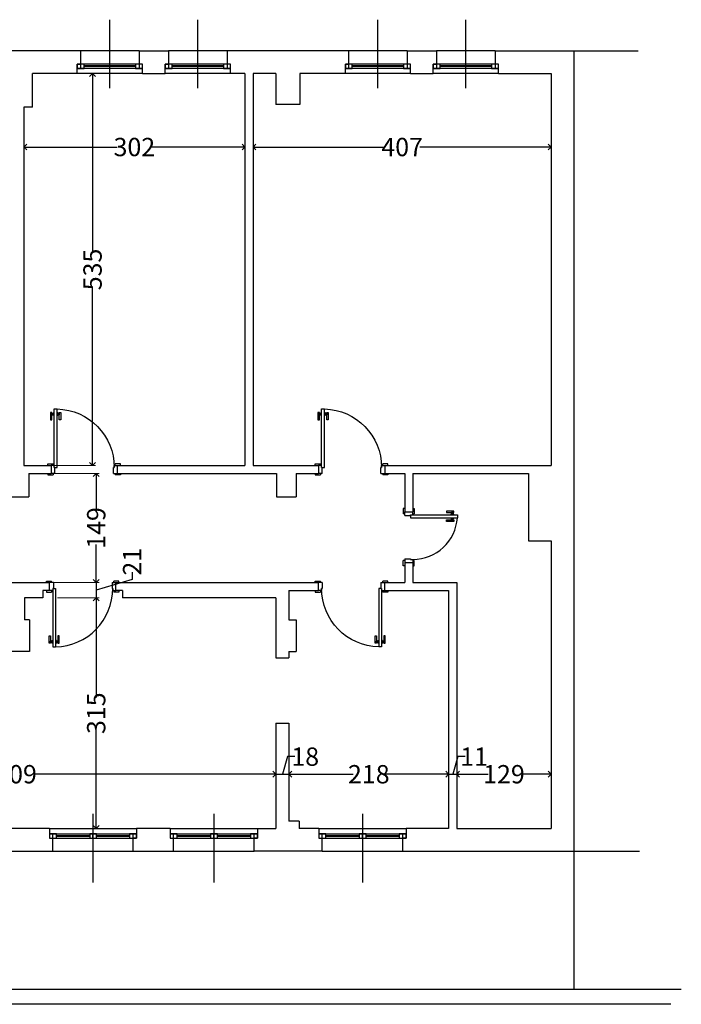
# Model space of a CAD drawing. Units: millimetres. Extents: x 3176 to 8440, y -16364 to -7757.
# Drawn here: x 7537 to 8440, y -9911 to -8567 of the extents above; entities that cross this region are included whole.
import ezdxf

# ---------------------------------------------------------------- set-up
doc = ezdxf.new("R2010")
doc.units = ezdxf.units.MM
doc.header["$LTSCALE"] = 2
doc.layers.get('0').update_dxf_attribs({"color": 253})
for name, color, linetype in [('dim 100', 4, 'Continuous'), ('porte', 6, 'Continuous'), ('serramenti', 6, 'Continuous'), ('sezioni', 5, 'Continuous'), ('viste', 2, 'Continuous')]:
    doc.layers.add(name, color=color, linetype=linetype)
doc.styles.add('ISOCP', font='isocp.shx', dxfattribs={"width": 0.8})
doc.dimstyles.new('ISOCP_100', dxfattribs={"dimtxt": 25, "dimasz": 8, "dimexe": 4, "dimexo": 20, "dimgap": 5, "dimtad": 0, "dimdec": 0, "dimzin": 12, "dimdsep": 46, "dimtxsty": 'ISOCP', "dimblk": 'OPEN90', "dimblk1": 'ARCHTICK', "dimblk2": 'ARCHTICK', "dimcen": 1.5, "dimclrd": 256, "dimclre": 254, "dimclrt": 256, "dimadec": 0, "dimazin": 3, "dimtfac": 1, "dimtdec": 0, "dimtmove": 1, "dimatfit": 3, "dimldrblk": 'DOTBLANK', "dimfxl": 1, "dimtolj": 1, "dimtzin": 0, "dimlwe": 13, "dimarcsym": 0})

# ---------------------------------------------------------------- blocks, each defined once
blk = doc.blocks.new('_Open90')
at = {"color": 0, "linetype": 'ByBlock', "lineweight": -2}
for p, q in [((0, 0), (-1, 0)), ((-0.5, 0.5), (0, 0)), ((0, 0), (-0.5, -0.5))]:
    blk.add_line(p, q, dxfattribs=at)
blk = doc.blocks.new('*D1569')
at = {"layer": 'Defpoints', "color": 0}
for p in [(7568.3, -9356.1), (7577.3, -9671.1), (7641.2, -9671.1)]:
    blk.add_point(p, dxfattribs=at)
at = {"layer": 'dim 100', "color": 254, "lineweight": 13}
for p, q in [((7588.3, -9356.1), (7645.2, -9356.1)), ((7597.3, -9671.1), (7645.2, -9671.1))]:
    blk.add_line(p, q, dxfattribs=at)
at = {"layer": 'dim 100', "lineweight": -2}
for p, q in [((7641.2, -9364.1), (7641.2, -9492.2)), ((7641.2, -9663.1), (7641.2, -9535))]:
    blk.add_line(p, q, dxfattribs=at)
at = {"layer": 'dim 100', "lineweight": -2, "xscale": 8, "yscale": 8, "zscale": 8}
for p, rotation in [((7641.2, -9356.1), 90), ((7641.2, -9671.1), 270)]:
    blk.add_blockref('_Open90', p, dxfattribs=dict(at, rotation=rotation))
at = {"layer": 'dim 100', "insert": (7641.2, -9513.6), "char_height": 25, "attachment_point": 5, "rotation": 90, "style": 'ISOCP'}
blk.add_mtext('\\A1;315', dxfattribs=at)
blk = doc.blocks.new('_ArchTick')
at = {"color": 0, "linetype": 'ByBlock', "const_width": 0.15}
blk.add_lwpolyline([(-0.5, -0.5), (0.5, 0.5)], dxfattribs=at)
blk = doc.blocks.new('_DotBlank')
at = {"color": 0, "linetype": 'ByBlock', "lineweight": -2}
blk.add_line((-0.5, 0), (-1, 0), dxfattribs=at)
blk.add_circle((0, 0), 0.5, dxfattribs=at)
blk = doc.blocks.new('Porta80d')
at = {"layer": 'porte'}
for p, q in [((-2, 89.5), (-2, 82.5)), ((0, 89.5), (-2, 89.5)), ((0, 82.5), (-2, 82.5)), ((0, 80), (0, 85.2)), ((8, 80), (8, 81)), ((8, 81), (11, 81)), ((11, 89.5), (13, 89.5)), ((11, 81), (11, 85.2)), ((11, 82.5), (13, 82.5)), ((13, 89.5), (13, 82.5)), ((0, 80), (8, 80)), ((0, 0), (8, 0)), ((0, 0), (0, -5.2)), ((8, -1), (8, 3)), ((8, 3), (88, 3)), ((8, 0), (8, -1)), ((88, -1), (88, 3)), ((-2, -9.5), (-2, -2.5)), ((0, -2.5), (-2, -2.5)), ((0, -9.5), (-2, -9.5)), ((8, -1), (88, -1)), ((8, -1), (11, -1)), ((11, -1), (11, -5.2)), ((11, -2.5), (13, -2.5)), ((11, -9.5), (13, -9.5)), ((13, -9.5), (13, -2.5))]:
    blk.add_line(p, q, dxfattribs=at)
at = {"layer": 'porte', "color": 7}
for points in [[(73, 6), (83, 6), (83, 8), (73, 8)], [(79, 3), (83, 3), (83, 4), (79, 4)], [(80, 4), (82, 4), (82, 6), (80, 6)], [(73, -4), (83, -4), (83, -6), (73, -6)], [(79, -1), (83, -1), (83, -2), (79, -2)], [(80, -2), (82, -2), (82, -4), (80, -4)]]:
    blk.add_lwpolyline(points, close=True, dxfattribs=at)
blk.add_arc((8, 1), 80, 1.4325, 90, dxfattribs=at)
blk = doc.blocks.new('*D1561')
at = {"layer": 'Defpoints', "color": 0}
for p in [(7177.3, -9545.1), (7886.3, -9596.9), (7886.3, -9596.9)]:
    blk.add_point(p, dxfattribs=at)
at = {"layer": 'dim 100', "color": 254, "lineweight": 13}
for p, q in [((7177.3, -9565.1), (7177.3, -9600.9)), ((7886.3, -9616.9), (7886.3, -9600.9))]:
    blk.add_line(p, q, dxfattribs=at)
at = {"layer": 'dim 100', "lineweight": -2}
for p, q in [((7185.3, -9596.9), (7508.1, -9596.9)), ((7878.3, -9596.9), (7555.5, -9596.9))]:
    blk.add_line(p, q, dxfattribs=at)
at = {"layer": 'dim 100', "lineweight": -2, "xscale": 8, "yscale": 8, "zscale": 8, "rotation": 180}
blk.add_blockref('_Open90', (7177.3, -9596.9), dxfattribs=at)
at = {"layer": 'dim 100', "lineweight": -2, "xscale": 8, "yscale": 8, "zscale": 8}
blk.add_blockref('_Open90', (7886.3, -9596.9), dxfattribs=at)
at = {"layer": 'dim 100', "insert": (7531.8, -9596.9), "char_height": 25, "attachment_point": 5, "style": 'ISOCP'}
blk.add_mtext('\\A1;709', dxfattribs=at)
blk = doc.blocks.new('*D1563')
at = {"layer": 'Defpoints', "color": 0}
for p in [(7904.3, -9594.1), (8122.3, -9596.9), (8122.3, -9596.9)]:
    blk.add_point(p, dxfattribs=at)
at = {"layer": 'dim 100', "lineweight": -2}
for p, q in [((7912.3, -9596.9), (7992, -9596.9)), ((8114.3, -9596.9), (8034.5, -9596.9))]:
    blk.add_line(p, q, dxfattribs=at)
at = {"layer": 'dim 100', "color": 254, "lineweight": 13}
for p, q in [((7904.3, -9614.1), (7904.3, -9600.9)), ((8122.3, -9616.9), (8122.3, -9600.9))]:
    blk.add_line(p, q, dxfattribs=at)
at = {"layer": 'dim 100', "lineweight": -2, "xscale": 8, "yscale": 8, "zscale": 8, "rotation": 180}
blk.add_blockref('_Open90', (7904.3, -9596.9), dxfattribs=at)
at = {"layer": 'dim 100', "lineweight": -2, "xscale": 8, "yscale": 8, "zscale": 8}
blk.add_blockref('_Open90', (8122.3, -9596.9), dxfattribs=at)
at = {"layer": 'dim 100', "insert": (8013.3, -9596.9), "char_height": 25, "attachment_point": 5, "style": 'ISOCP'}
blk.add_mtext('\\A1;218', dxfattribs=at)
blk = doc.blocks.new('*D1562')
at = {"layer": 'Defpoints', "color": 0}
for p in [(7886.3, -9596.9), (7904.3, -9594.1), (7904.3, -9596.9)]:
    blk.add_point(p, dxfattribs=at)
at = {"layer": 'dim 100', "lineweight": -2}
for p, q in [((7902.5, -9572.9), (7895.3, -9596.9)), ((7912.5, -9572.9), (7902.5, -9572.9)), ((7878.3, -9596.9), (7870.3, -9596.9)), ((7886.3, -9596.9), (7904.3, -9596.9)), ((7912.3, -9596.9), (7920.3, -9596.9))]:
    blk.add_line(p, q, dxfattribs=at)
at = {"layer": 'dim 100', "color": 254, "lineweight": 13}
for p, q in [((7886.3, -9576.9), (7886.3, -9592.9)), ((7904.3, -9614.1), (7904.3, -9600.9))]:
    blk.add_line(p, q, dxfattribs=at)
at = {"layer": 'dim 100', "lineweight": -2, "xscale": 8, "yscale": 8, "zscale": 8}
blk.add_blockref('_Open90', (7886.3, -9596.9), dxfattribs=at)
at = {"layer": 'dim 100', "lineweight": -2, "xscale": 8, "yscale": 8, "zscale": 8, "rotation": 180}
blk.add_blockref('_Open90', (7904.3, -9596.9), dxfattribs=at)
at = {"layer": 'dim 100', "insert": (7926.5, -9572.9), "char_height": 25, "attachment_point": 5, "style": 'ISOCP'}
blk.add_mtext('\\A1;18', dxfattribs=at)
blk = doc.blocks.new('*D1564')
at = {"layer": 'Defpoints', "color": 0}
for p in [(8122.3, -9596.9), (8133.3, -9596.9), (8133.3, -9596.9)]:
    blk.add_point(p, dxfattribs=at)
at = {"layer": 'dim 100', "lineweight": -2}
for p, q in [((8135, -9572.9), (8127.8, -9596.9)), ((8145, -9572.9), (8135, -9572.9)), ((8114.3, -9596.9), (8106.3, -9596.9)), ((8122.3, -9596.9), (8133.3, -9596.9)), ((8141.3, -9596.9), (8149.3, -9596.9))]:
    blk.add_line(p, q, dxfattribs=at)
at = {"layer": 'dim 100', "color": 254, "lineweight": 13}
for p, q in [((8122.3, -9576.9), (8122.3, -9592.9)), ((8133.3, -9576.9), (8133.3, -9592.9))]:
    blk.add_line(p, q, dxfattribs=at)
at = {"layer": 'dim 100', "lineweight": -2, "xscale": 8, "yscale": 8, "zscale": 8}
blk.add_blockref('_Open90', (8122.3, -9596.9), dxfattribs=at)
at = {"layer": 'dim 100', "lineweight": -2, "xscale": 8, "yscale": 8, "zscale": 8, "rotation": 180}
blk.add_blockref('_Open90', (8133.3, -9596.9), dxfattribs=at)
at = {"layer": 'dim 100', "insert": (8157, -9572.9), "char_height": 25, "attachment_point": 5, "style": 'ISOCP'}
blk.add_mtext('\\A1;11', dxfattribs=at)
blk = doc.blocks.new('*D1565')
at = {"layer": 'Defpoints', "color": 0}
for p in [(8133.3, -9596.9), (8262.3, -9596.9), (8262.3, -9596.9)]:
    blk.add_point(p, dxfattribs=at)
at = {"layer": 'dim 100', "color": 254, "lineweight": 13}
for p, q in [((8133.3, -9576.9), (8133.3, -9592.9)), ((8262.3, -9576.9), (8262.3, -9592.9))]:
    blk.add_line(p, q, dxfattribs=at)
at = {"layer": 'dim 100', "lineweight": -2}
for p, q in [((8141.3, -9596.9), (8176.1, -9596.9)), ((8254.3, -9596.9), (8219.5, -9596.9))]:
    blk.add_line(p, q, dxfattribs=at)
at = {"layer": 'dim 100', "lineweight": -2, "xscale": 8, "yscale": 8, "zscale": 8, "rotation": 180}
blk.add_blockref('_Open90', (8133.3, -9596.9), dxfattribs=at)
at = {"layer": 'dim 100', "lineweight": -2, "xscale": 8, "yscale": 8, "zscale": 8}
blk.add_blockref('_Open90', (8262.3, -9596.9), dxfattribs=at)
at = {"layer": 'dim 100', "insert": (8197.8, -9596.9), "char_height": 25, "attachment_point": 5, "style": 'ISOCP'}
blk.add_mtext('\\A1;129', dxfattribs=at)
blk = doc.blocks.new('*D1553')
at = {"layer": 'Defpoints', "color": 0}
for p in [(7844.3, -8640.1), (7542.3, -8686.1), (7542.3, -8740.4)]:
    blk.add_point(p, dxfattribs=at)
at = {"layer": 'dim 100', "color": 254, "lineweight": 13}
for p, q in [((7844.3, -8660.1), (7844.3, -8744.4)), ((7542.3, -8706.1), (7542.3, -8744.4))]:
    blk.add_line(p, q, dxfattribs=at)
at = {"layer": 'dim 100', "lineweight": -2}
for p, q in [((7550.3, -8740.4), (7669.7, -8740.4)), ((7836.3, -8740.4), (7716.9, -8740.4))]:
    blk.add_line(p, q, dxfattribs=at)
at = {"layer": 'dim 100', "lineweight": -2, "xscale": 8, "yscale": 8, "zscale": 8, "rotation": 180}
blk.add_blockref('_Open90', (7542.3, -8740.4), dxfattribs=at)
at = {"layer": 'dim 100', "lineweight": -2, "xscale": 8, "yscale": 8, "zscale": 8}
blk.add_blockref('_Open90', (7844.3, -8740.4), dxfattribs=at)
at = {"layer": 'dim 100', "insert": (7693.3, -8740.4), "char_height": 25, "attachment_point": 5, "style": 'ISOCP'}
blk.add_mtext('\\A1;302', dxfattribs=at)
blk = doc.blocks.new('*D1567')
at = {"layer": 'Defpoints', "color": 0}
for p in [(7549.3, -9186.1), (7549.3, -9335.1), (7641.2, -9335.1)]:
    blk.add_point(p, dxfattribs=at)
at = {"layer": 'dim 100', "color": 254, "lineweight": 13}
for p, q in [((7569.3, -9186.1), (7645.2, -9186.1)), ((7569.3, -9335.1), (7645.2, -9335.1))]:
    blk.add_line(p, q, dxfattribs=at)
at = {"layer": 'dim 100', "lineweight": -2}
for p, q in [((7641.2, -9194.1), (7641.2, -9237.9)), ((7641.2, -9327.1), (7641.2, -9283.3))]:
    blk.add_line(p, q, dxfattribs=at)
at = {"layer": 'dim 100', "lineweight": -2, "xscale": 8, "yscale": 8, "zscale": 8}
for p, rotation in [((7641.2, -9186.1), 90), ((7641.2, -9335.1), 270)]:
    blk.add_blockref('_Open90', p, dxfattribs=dict(at, rotation=rotation))
at = {"layer": 'dim 100', "insert": (7641.2, -9260.6), "char_height": 25, "attachment_point": 5, "rotation": 90, "style": 'ISOCP'}
blk.add_mtext('\\A1;149', dxfattribs=at)
blk = doc.blocks.new('*D1568')
at = {"layer": 'Defpoints', "color": 0}
for p in [(7549.3, -9335.1), (7568.3, -9356.1), (7641.2, -9356.1)]:
    blk.add_point(p, dxfattribs=at)
at = {"layer": 'dim 100', "lineweight": -2}
for p, q in [((7641.2, -9327.1), (7641.2, -9319.1)), ((7690.2, -9330.9), (7641.2, -9345.6)), ((7690.2, -9320.9), (7690.2, -9330.9)), ((7641.2, -9335.1), (7641.2, -9356.1)), ((7641.2, -9364.1), (7641.2, -9372.1))]:
    blk.add_line(p, q, dxfattribs=at)
at = {"layer": 'dim 100', "color": 254, "lineweight": 13}
for p, q in [((7569.3, -9335.1), (7645.2, -9335.1)), ((7588.3, -9356.1), (7645.2, -9356.1))]:
    blk.add_line(p, q, dxfattribs=at)
at = {"layer": 'dim 100', "lineweight": -2, "xscale": 8, "yscale": 8, "zscale": 8}
for p, rotation in [((7641.2, -9335.1), 270), ((7641.2, -9356.1), 90)]:
    blk.add_blockref('_Open90', p, dxfattribs=dict(at, rotation=rotation))
at = {"layer": 'dim 100', "insert": (7690.2, -9306.7), "char_height": 25, "attachment_point": 5, "rotation": 90, "style": 'ISOCP'}
blk.add_mtext('\\A1;21', dxfattribs=at)
blk = doc.blocks.new('*D1566')
at = {"layer": 'Defpoints', "color": 0}
for p in [(7554.3, -8640.1), (7542.3, -9175.1), (7636.2, -9175.1)]:
    blk.add_point(p, dxfattribs=at)
at = {"layer": 'dim 100', "color": 254, "lineweight": 13}
for p, q in [((7574.3, -8640.1), (7640.2, -8640.1)), ((7562.3, -9175.1), (7640.2, -9175.1))]:
    blk.add_line(p, q, dxfattribs=at)
at = {"layer": 'dim 100', "lineweight": -2}
for p, q in [((7636.2, -8648.1), (7636.2, -8884.2)), ((7636.2, -9167.1), (7636.2, -8931))]:
    blk.add_line(p, q, dxfattribs=at)
at = {"layer": 'dim 100', "lineweight": -2, "xscale": 8, "yscale": 8, "zscale": 8}
for p, rotation in [((7636.2, -8640.1), 90), ((7636.2, -9175.1), 270)]:
    blk.add_blockref('_Open90', p, dxfattribs=dict(at, rotation=rotation))
at = {"layer": 'dim 100', "insert": (7636.2, -8907.6), "char_height": 25, "attachment_point": 5, "rotation": 90, "style": 'ISOCP'}
blk.add_mtext('\\A1;535', dxfattribs=at)
blk = doc.blocks.new('*D1552')
at = {"layer": 'Defpoints', "color": 0}
for p in [(7855.3, -8640.1), (8262.3, -8640.1), (7855.3, -8740.4)]:
    blk.add_point(p, dxfattribs=at)
at = {"layer": 'dim 100', "color": 254, "lineweight": 13}
for p, q in [((7855.3, -8660.1), (7855.3, -8744.4)), ((8262.3, -8660.1), (8262.3, -8744.4))]:
    blk.add_line(p, q, dxfattribs=at)
at = {"layer": 'dim 100', "lineweight": -2}
for p, q in [((7863.3, -8740.4), (8034.8, -8740.4)), ((8254.3, -8740.4), (8082.8, -8740.4))]:
    blk.add_line(p, q, dxfattribs=at)
at = {"layer": 'dim 100', "lineweight": -2, "xscale": 8, "yscale": 8, "zscale": 8, "rotation": 180}
blk.add_blockref('_Open90', (7855.3, -8740.4), dxfattribs=at)
at = {"layer": 'dim 100', "lineweight": -2, "xscale": 8, "yscale": 8, "zscale": 8}
blk.add_blockref('_Open90', (8262.3, -8740.4), dxfattribs=at)
at = {"layer": 'dim 100', "insert": (8058.8, -8740.4), "char_height": 25, "attachment_point": 5, "style": 'ISOCP'}
blk.add_mtext('\\A1;407', dxfattribs=at)
blk = doc.blocks.new('porta 69d')
at = {"layer": 'porte'}
for p, q in [((-13, 68.5), (-13, 61.5)), ((-11, 68.5), (-13, 68.5)), ((0, 68.5), (2, 68.5)), ((2, 68.5), (2, 61.5)), ((-11, 61.5), (-13, 61.5)), ((-11, 60), (-11, 64.2)), ((-8, 60), (-11, 60)), ((-8, 59), (-8, 60)), ((0, 59), (-8, 59)), ((0, 59), (0, 64.2)), ((0, 61.5), (2, 61.5)), ((-8, 3), (-71.9, 3)), ((-71.9, -1), (-71.9, 3)), ((-8, -1), (-8, 3)), ((-8, -1), (-71.9, -1)), ((-13, -9.5), (-13, -2.5)), ((-11, -2.5), (-13, -2.5)), ((-11, -9.5), (-13, -9.5)), ((-8, -1), (-11, -1)), ((-11, -1), (-11, -5.2)), ((0, 0), (-8, 0)), ((-8, 0), (-8, -1)), ((0, 0), (0, -5.2)), ((0, -2.5), (2, -2.5)), ((0, -9.5), (2, -9.5)), ((2, -9.5), (2, -2.5))]:
    blk.add_line(p, q, dxfattribs=at)
at = {"layer": 'porte', "color": 7}
for points in [[(-56.9, 6), (-66.9, 6), (-66.9, 8), (-56.9, 8)], [(-62.9, 3), (-66.9, 3), (-66.9, 4), (-62.9, 4)], [(-63.9, 4), (-65.9, 4), (-65.9, 6), (-63.9, 6)], [(-62.9, -1), (-66.9, -1), (-66.9, -2), (-62.9, -2)], [(-56.9, -4), (-66.9, -4), (-66.9, -6), (-56.9, -6)], [(-63.9, -2), (-65.9, -2), (-65.9, -4), (-63.9, -4)]]:
    blk.add_lwpolyline(points, close=True, dxfattribs=at)
blk.add_arc((-11, -1), 61, 90, 176.2402, dxfattribs=at)

msp = doc.modelspace()

# ---------------------------------------------------------------- linework, layer by layer
at = {"layer": 'serramenti', "color": 7}
for p, q in [((7659.8, -8660.2), (7659.8, -8566.5)), ((7779.8, -8660.2), (7779.8, -8566.5)), ((8025.8, -8660.2), (8025.8, -8566.5)), ((8145.8, -8660.2), (8145.8, -8566.5)), ((7694.8, -8629.6), (7624.8, -8629.6)), ((7694.8, -8630.6), (7624.8, -8630.6)), ((7814.8, -8629.6), (7744.8, -8629.6)), ((7814.8, -8630.6), (7744.8, -8630.6)), ((8060.8, -8629.6), (7990.8, -8629.6)), ((8060.8, -8630.6), (7990.8, -8630.6)), ((8180.8, -8629.6), (8110.8, -8629.6)), ((8180.8, -8630.6), (8110.8, -8630.6)), ((7636.8, -9651), (7636.8, -9744.7)), ((7801.8, -9651), (7801.8, -9744.7)), ((8004.8, -9651), (8004.8, -9744.7)), ((7586.8, -9680.6), (7632.3, -9680.6)), ((7641.8, -9680.6), (7686.8, -9680.6)), ((7751.8, -9680.6), (7797.3, -9680.6)), ((7806.8, -9680.6), (7851.8, -9680.6)), ((7954.8, -9680.6), (8000.3, -9680.6)), ((8009.8, -9680.6), (8054.8, -9680.6)), ((7586.8, -9681.6), (7632.3, -9681.6)), ((7641.8, -9681.6), (7686.8, -9681.6)), ((7751.8, -9681.6), (7797.3, -9681.6)), ((7806.8, -9681.6), (7851.8, -9681.6)), ((7954.8, -9681.6), (8000.3, -9681.6)), ((8009.8, -9681.6), (8054.8, -9681.6))]:
    msp.add_line(p, q, dxfattribs=at)
at = {"layer": 'serramenti', "color": 2}
for p, q in [((7699.8, -8609.1), (7619.8, -8609.1)), ((7819.8, -8609.1), (7739.8, -8609.1)), ((8065.8, -8609.1), (7985.8, -8609.1)), ((8185.8, -8609.1), (8105.8, -8609.1)), ((7704.3, -8640.1), (7615.3, -8640.1)), ((7824.3, -8640.1), (7735.3, -8640.1)), ((8070.3, -8640.1), (7981.3, -8640.1)), ((8190.3, -8640.1), (8101.3, -8640.1)), ((7577.3, -9671.1), (7696.3, -9671.1)), ((7742.3, -9671.1), (7861.3, -9671.1)), ((7945.3, -9671.1), (8064.3, -9671.1)), ((7581.8, -9702.1), (7691.8, -9702.1)), ((7746.8, -9702.1), (7856.8, -9702.1)), ((7949.8, -9702.1), (8059.8, -9702.1))]:
    msp.add_line(p, q, dxfattribs=at)
at = {"layer": 'serramenti'}
for p, q in [((7704.3, -8627.1), (7615.3, -8627.1)), ((7824.3, -8627.1), (7735.3, -8627.1)), ((8070.3, -8627.1), (7981.3, -8627.1)), ((8190.3, -8627.1), (8101.3, -8627.1)), ((7704.3, -8633.1), (7615.3, -8633.1)), ((7824.3, -8633.1), (7735.3, -8633.1)), ((8070.3, -8633.1), (7981.3, -8633.1)), ((8190.3, -8633.1), (8101.3, -8633.1)), ((7577.3, -9678.1), (7696.3, -9678.1)), ((7742.3, -9678.1), (7861.3, -9678.1)), ((7945.3, -9678.1), (8064.3, -9678.1)), ((7577.3, -9684.1), (7696.3, -9684.1)), ((7742.3, -9684.1), (7861.3, -9684.1)), ((7945.3, -9684.1), (8064.3, -9684.1))]:
    msp.add_line(p, q, dxfattribs=at)
at = {"layer": 'serramenti', "ltscale": 0.05}
for p, q in [((7619.8, -8627.1), (7619.8, -8633.1)), ((7699.8, -8627.1), (7699.8, -8633.1)), ((7739.8, -8627.1), (7739.8, -8633.1)), ((7819.8, -8627.1), (7819.8, -8633.1)), ((7985.8, -8627.1), (7985.8, -8633.1)), ((8065.8, -8627.1), (8065.8, -8633.1)), ((8105.8, -8627.1), (8105.8, -8633.1)), ((8185.8, -8627.1), (8185.8, -8633.1)), ((7581.8, -9684.1), (7581.8, -9678.1)), ((7636.8, -9684.1), (7636.8, -9678.1)), ((7691.8, -9684.1), (7691.8, -9678.1)), ((7746.8, -9684.1), (7746.8, -9678.1)), ((7801.8, -9684.1), (7801.8, -9678.1)), ((7856.8, -9684.1), (7856.8, -9678.1)), ((7949.8, -9684.1), (7949.8, -9678.1)), ((8004.8, -9684.1), (8004.8, -9678.1)), ((8059.8, -9684.1), (8059.8, -9678.1))]:
    msp.add_line(p, q, dxfattribs=at)
for points in [[(7615.3, -8633.1), (7624.8, -8633.1), (7624.8, -8627.1), (7615.3, -8627.1)], [(7704.3, -8627.1), (7694.8, -8627.1), (7694.8, -8633.1), (7704.3, -8633.1)], [(7735.3, -8633.1), (7744.8, -8633.1), (7744.8, -8627.1), (7735.3, -8627.1)], [(7824.3, -8627.1), (7814.8, -8627.1), (7814.8, -8633.1), (7824.3, -8633.1)], [(7981.3, -8633.1), (7990.8, -8633.1), (7990.8, -8627.1), (7981.3, -8627.1)], [(8070.3, -8627.1), (8060.8, -8627.1), (8060.8, -8633.1), (8070.3, -8633.1)], [(8101.3, -8633.1), (8110.8, -8633.1), (8110.8, -8627.1), (8101.3, -8627.1)], [(8190.3, -8627.1), (8180.8, -8627.1), (8180.8, -8633.1), (8190.3, -8633.1)], [(7577.3, -9684.1), (7586.8, -9684.1), (7586.8, -9678.1), (7577.3, -9678.1)], [(7632.3, -9684.1), (7641.8, -9684.1), (7641.8, -9678.1), (7632.3, -9678.1)], [(7696.3, -9678.1), (7686.8, -9678.1), (7686.8, -9684.1), (7696.3, -9684.1)], [(7742.3, -9684.1), (7751.8, -9684.1), (7751.8, -9678.1), (7742.3, -9678.1)], [(7797.3, -9684.1), (7806.8, -9684.1), (7806.8, -9678.1), (7797.3, -9678.1)], [(7861.3, -9678.1), (7851.8, -9678.1), (7851.8, -9684.1), (7861.3, -9684.1)], [(7945.3, -9684.1), (7954.8, -9684.1), (7954.8, -9678.1), (7945.3, -9678.1)], [(8000.3, -9684.1), (8009.8, -9684.1), (8009.8, -9678.1), (8000.3, -9678.1)], [(8064.3, -9678.1), (8054.8, -9678.1), (8054.8, -9684.1), (8064.3, -9684.1)]]:
    msp.add_lwpolyline(points, close=True, dxfattribs=at)
at = {"layer": 'sezioni'}
for p, q in [((7619.8, -8609.1), (7453.8, -8609.1)), ((7619.8, -8609.1), (7619.8, -8627.1)), ((7699.8, -8609.1), (7739.8, -8609.1)), ((7699.8, -8609.1), (7699.8, -8627.1)), ((7739.8, -8609.1), (7739.8, -8627.1)), ((7985.8, -8609.1), (7819.8, -8609.1)), ((7819.8, -8609.1), (7819.8, -8627.1)), ((7985.8, -8609.1), (7985.8, -8627.1)), ((8065.8, -8609.1), (8105.8, -8609.1)), ((8065.8, -8609.1), (8065.8, -8627.1)), ((8105.8, -8609.1), (8105.8, -8627.1)), ((8185.8, -8609.1), (8185.8, -8627.1)), ((8185.8, -8609.1), (8381.2, -8609.1)), ((8293.3, -8609.1), (8293.3, -9702.1)), ((7615.3, -8640.1), (7615.3, -8627.1)), ((7615.3, -8627.1), (7619.8, -8627.1)), ((7704.3, -8627.1), (7699.8, -8627.1)), ((7704.3, -8640.1), (7704.3, -8627.1)), ((7735.3, -8640.1), (7735.3, -8627.1)), ((7735.3, -8627.1), (7739.8, -8627.1)), ((7824.3, -8627.1), (7819.8, -8627.1)), ((7824.3, -8640.1), (7824.3, -8627.1)), ((7981.3, -8640.1), (7981.3, -8627.1)), ((7981.3, -8627.1), (7985.8, -8627.1)), ((8070.3, -8627.1), (8065.8, -8627.1)), ((8070.3, -8640.1), (8070.3, -8627.1)), ((8101.3, -8640.1), (8101.3, -8627.1)), ((8101.3, -8627.1), (8105.8, -8627.1)), ((8190.3, -8627.1), (8185.8, -8627.1)), ((8190.3, -8640.1), (8190.3, -8627.1)), ((7615.3, -8640.1), (7554.3, -8640.1)), ((7554.3, -8686.1), (7554.3, -8640.1)), ((7704.3, -8640.1), (7735.3, -8640.1)), ((7844.3, -8640.1), (7824.3, -8640.1)), ((7844.3, -8640.1), (7844.3, -9175.1)), ((7855.3, -8640.1), (7855.3, -9175.1)), ((7886.3, -8640.1), (7855.3, -8640.1)), ((7886.3, -8640.1), (7886.3, -8682.1)), ((7981.3, -8640.1), (7919.3, -8640.1)), ((7919.3, -8640.1), (7919.3, -8682.1)), ((8070.3, -8640.1), (8101.3, -8640.1)), ((8190.3, -8640.1), (8262.3, -8640.1)), ((8262.3, -8640.1), (8262.3, -9175.1)), ((7542.3, -8686.1), (7542.3, -9175.1)), ((7554.3, -8686.1), (7542.3, -8686.1)), ((7919.3, -8682.1), (7886.3, -8682.1)), ((7542.3, -9175.1), (7579.5, -9175.1)), ((7579.5, -9175.1), (7579.5, -9186.1)), ((7670, -9175.1), (7670, -9186.1)), ((7670, -9175.1), (7844.3, -9175.1)), ((7855.3, -9175.1), (7944.5, -9175.1)), ((7944.5, -9175.1), (7944.5, -9186.1)), ((8035, -9175.1), (8262.3, -9175.1)), ((8035, -9175.1), (8035, -9186.1)), ((7549.3, -9186.1), (7549.3, -9218.1)), ((7549.3, -9186.1), (7579.5, -9186.1)), ((7670, -9186.1), (7887.3, -9186.1)), ((7887.3, -9186.1), (7887.3, -9218.1)), ((7914.3, -9186.1), (7914.3, -9218.1)), ((7914.3, -9186.1), (7944.5, -9186.1)), ((8035, -9186.1), (8062.3, -9186.1)), ((8062.3, -9186.1), (8062.3, -9238.4)), ((8073.3, -9186.1), (8231.3, -9186.1)), ((8073.3, -9186.1), (8073.3, -9238.4)), ((8231.3, -9186.1), (8231.3, -9278.1)), ((7522.3, -9218.1), (7549.3, -9218.1)), ((7887.3, -9218.1), (7914.3, -9218.1)), ((8062.3, -9238.4), (8073.3, -9238.4)), ((8231.3, -9278.1), (8262.3, -9278.1)), ((8262.3, -9278.1), (8262.3, -9671.1)), ((8062.3, -9307.8), (8073.3, -9307.8)), ((8062.3, -9307.8), (8062.3, -9335.1)), ((8073.3, -9307.8), (8073.3, -9335.1)), ((7491, -9335.1), (7577.5, -9335.1)), ((7577.5, -9346.1), (7577.5, -9335.1)), ((7668, -9335.1), (7944.5, -9335.1)), ((7668, -9346.1), (7668, -9335.1)), ((7914.3, -9335.1), (7944.5, -9335.1)), ((7944.5, -9346.1), (7944.5, -9335.1)), ((8035, -9346.1), (8035, -9335.1)), ((8035, -9335.1), (8062.3, -9335.1)), ((8073.3, -9335.1), (8133.3, -9335.1)), ((8133.3, -9335.1), (8133.3, -9671.1)), ((7543.3, -9356.1), (7543.3, -9386.1)), ((7568.3, -9356.1), (7543.3, -9356.1)), ((7568.3, -9346.1), (7568.3, -9356.1)), ((7577.5, -9346.1), (7568.3, -9346.1)), ((7677.3, -9346.1), (7668, -9346.1)), ((7677.3, -9346.1), (7677.3, -9356.1)), ((7886.3, -9356.1), (7677.3, -9356.1)), ((7886.3, -9356.1), (7886.3, -9438.1)), ((7904.3, -9346.1), (7944.5, -9346.1)), ((7904.3, -9346.1), (7904.3, -9386.1)), ((8035, -9346.1), (8122.3, -9346.1)), ((8122.3, -9346.1), (8122.3, -9671.1)), ((7550.3, -9386.1), (7543.3, -9386.1)), ((7550.3, -9386.1), (7550.3, -9429.1)), ((7904.3, -9386.1), (7914.3, -9386.1)), ((7914.3, -9386.1), (7914.3, -9429.1)), ((7550.3, -9429.1), (7518.3, -9429.1)), ((7886.3, -9438.1), (7904.3, -9438.1)), ((7904.3, -9429.1), (7914.3, -9429.1)), ((7904.3, -9429.1), (7904.3, -9438.1)), ((7886.3, -9527.1), (7886.3, -9671.1)), ((7886.3, -9527.1), (7904.3, -9527.1)), ((7904.3, -9527.1), (7904.3, -9661.1)), ((7918.3, -9661.1), (7904.3, -9661.1)), ((7918.3, -9661.1), (7918.3, -9671.1)), ((7577.3, -9671.1), (7494.3, -9671.1)), ((7577.3, -9671.1), (7577.3, -9684.1)), ((7696.3, -9671.1), (7696.3, -9684.1)), ((7742.3, -9671.1), (7696.3, -9671.1)), ((7742.3, -9671.1), (7742.3, -9684.1)), ((7861.3, -9671.1), (7886.3, -9671.1)), ((7861.3, -9671.1), (7861.3, -9684.1)), ((7945.3, -9671.1), (7918.3, -9671.1)), ((7945.3, -9671.1), (7945.3, -9684.1)), ((8122.3, -9671.1), (8064.3, -9671.1)), ((8064.3, -9671.1), (8064.3, -9684.1)), ((8133.3, -9671.1), (8262.3, -9671.1)), ((7577.3, -9684.1), (7581.8, -9684.1)), ((7581.8, -9702.1), (7581.8, -9684.1)), ((7691.8, -9702.1), (7691.8, -9684.1)), ((7696.3, -9684.1), (7691.8, -9684.1)), ((7742.3, -9684.1), (7746.8, -9684.1)), ((7746.8, -9702.1), (7746.8, -9684.1)), ((7856.8, -9702.1), (7856.8, -9684.1)), ((7861.3, -9684.1), (7856.8, -9684.1)), ((7945.3, -9684.1), (7949.8, -9684.1)), ((7949.8, -9702.1), (7949.8, -9684.1)), ((8059.8, -9702.1), (8059.8, -9684.1)), ((8064.3, -9684.1), (8059.8, -9684.1)), ((7489.8, -9702.1), (7581.8, -9702.1)), ((7691.8, -9702.1), (7746.8, -9702.1)), ((7949.8, -9702.1), (7856.8, -9702.1)), ((8059.8, -9702.1), (8382.7, -9702.1))]:
    msp.add_line(p, q, dxfattribs=at)
at = {"layer": 'viste'}
for p, q in [((8293.3, -9702.1), (8293.3, -9891.1)), ((8439.9, -9891.1), (5900.3, -9891.1)), ((8425.8, -9911.1), (5891.6, -9911.1))]:
    msp.add_line(p, q, dxfattribs=at)

# ---------------------------------------------------------------- block references
at = {"layer": 'porte', "xscale": -1}
for p, rotation in [((7584.8, -9186.1), 270), ((7949.8, -9186.1), 270), ((8029.8, -9335.1), 89.99999999999991)]:
    msp.add_blockref('Porta80d', p, dxfattribs=dict(at, rotation=rotation))
at = {"layer": 'porte'}
for name, p, rotation in [('porta 69d', (8062.3, -9243.6), 180), ('Porta80d', (7582.8, -9335.1), 270)]:
    msp.add_blockref(name, p, dxfattribs=dict(at, rotation=rotation))

# ---------------------------------------------------------------- dimensions: what is measured, and where the dimension line sits
at = {"layer": 'dim 100'}
for base, p1, p2, picture, middle in [((7542.3, -8740.4), (7844.3, -8640.1), (7542.3, -8686.1), '*D1553', (7693.3, -8740.4)), ((7855.3, -8740.4), (8262.3, -8640.1), (7855.3, -8640.1), '*D1552', (8058.8, -8740.4)), ((7886.3, -9596.9), (7177.3, -9545.1), (7886.3, -9596.9), '*D1561', (7531.8, -9596.9)), ((7904.3, -9596.9), (7886.3, -9596.9), (7904.3, -9594.1), '*D1562', (7917.5, -9572.9)), ((8133.3, -9596.9), (8122.3, -9596.9), (8133.3, -9596.9), '*D1564', (8150, -9572.9)), ((8122.3, -9596.9), (7904.3, -9594.1), (8122.3, -9596.9), '*D1563', (8013.3, -9596.9)), ((8262.3, -9596.9), (8133.3, -9596.9), (8262.3, -9596.9), '*D1565', (8197.8, -9596.9))]:
    dim = msp.add_linear_dim(base=base, p1=p1, p2=p2, dimstyle='ISOCP_100', dxfattribs=at)
    dim.commit()
    dim.dimension.update_dxf_attribs({"geometry": picture, "text_midpoint": middle})
for base, p1, p2, picture, middle in [((7636.2, -9175.1), (7554.3, -8640.1), (7542.3, -9175.1), '*D1566', (7636.2, -8907.6)), ((7641.2, -9335.1), (7549.3, -9186.1), (7549.3, -9335.1), '*D1567', (7641.2, -9260.6)), ((7641.2, -9356.1), (7549.3, -9335.1), (7568.3, -9356.1), '*D1568', (7690.2, -9315.9)), ((7641.2, -9671.1), (7568.3, -9356.1), (7577.3, -9671.1), '*D1569', (7641.2, -9513.6))]:
    dim = msp.add_linear_dim(base=base, p1=p1, p2=p2, angle=90, dimstyle='ISOCP_100', dxfattribs=at)
    dim.commit()
    dim.dimension.update_dxf_attribs({"geometry": picture, "text_midpoint": middle})

doc.saveas('drawing.dxf')
